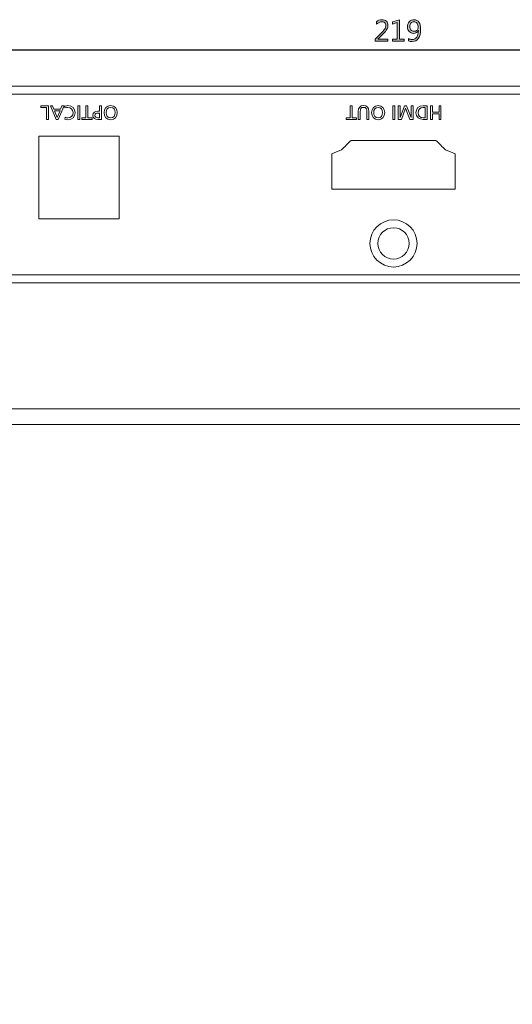
# Model space of a CAD drawing. Units: inches. Extents: x 12 to 286, y 40 to 290.
# Drawn here: x 86 to 149, y 165 to 290 of the extents above; entities that cross this region are included whole.
import ezdxf

# ---------------------------------------------------------------- set-up
doc = ezdxf.new("R2010")
doc.units = ezdxf.units.IN
doc.header["$MEASUREMENT"] = 0
doc.layers.add('2', color=7, linetype='Continuous')
doc.layers.add('size', color=7, linetype='Continuous')

# ---------------------------------------------------------------- blocks, each defined once
blk = doc.blocks.new('block 33')
at = {"layer": 'size', "color": 140, "lineweight": 25}
blk.add_lwpolyline([(28, 286.43), (242.2, 286.43)], dxfattribs=at)
blk = doc.blocks.new('block 35')
at = {"layer": 'size'}
h = blk.add_hatch(color=140, dxfattribs=at)
h.dxf.hatch_style = 2
edge = h.paths.add_edge_path()
edge.add_spline(control_points=[(132.88, 287.55), (132.88, 287.55), (131.28, 287.55), (131.28, 287.55), (131.28, 287.55), (131.28, 287.81), (131.28, 287.81), (131.28, 287.81), (132.06, 288.59), (132.06, 288.59), (132.31, 288.85), (132.47, 289.04), (132.53, 289.15), (132.59, 289.27), (132.62, 289.39), (132.62, 289.53), (132.62, 289.68), (132.58, 289.8), (132.49, 289.89), (132.4, 289.97), (132.27, 290.02), (132.1, 290.02), (131.87, 290.02), (131.64, 289.91), (131.42, 289.71), (131.42, 289.71), (131.42, 290.02), (131.42, 290.02), (131.62, 290.18), (131.86, 290.26), (132.14, 290.26), (132.37, 290.26), (132.56, 290.2), (132.69, 290.07), (132.83, 289.94), (132.9, 289.77), (132.9, 289.55), (132.9, 289.38), (132.86, 289.22), (132.76, 289.06), (132.67, 288.89), (132.5, 288.69), (132.25, 288.43), (132.25, 288.43), (131.62, 287.82), (131.62, 287.82), (131.62, 287.82), (131.62, 287.81), (131.62, 287.81), (131.62, 287.81), (132.88, 287.81), (132.88, 287.81), (132.88, 287.81), (132.88, 287.55), (132.88, 287.55)], knot_values=[0, 0, 0, 0, 1, 1, 1, 2, 2, 2, 3, 3, 3, 4, 4, 4, 5, 5, 5, 6, 6, 6, 7, 7, 7, 8, 8, 8, 9, 9, 9, 10, 10, 10, 11, 11, 11, 12, 12, 12, 13, 13, 13, 14, 14, 14, 15, 15, 15, 16, 16, 16, 17, 17, 17, 18, 18, 18, 18], degree=3, periodic=0)
h = blk.add_hatch(color=140, dxfattribs=at)
h.dxf.hatch_style = 2
h.paths.add_polyline_path([(134.97, 287.55), (133.48, 287.55), (133.48, 287.8), (134.08, 287.8), (134.08, 289.9), (133.46, 289.72), (133.46, 289.99), (134.37, 290.28), (134.37, 287.8), (134.97, 287.8)])
h = blk.add_hatch(color=140, dxfattribs=at)
h.dxf.hatch_style = 2
edge = h.paths.add_edge_path()
edge.add_spline(control_points=[(135.52, 287.87), (135.67, 287.79), (135.82, 287.75), (135.99, 287.75), (136.23, 287.75), (136.42, 287.85), (136.55, 288.04), (136.69, 288.24), (136.76, 288.52), (136.76, 288.89), (136.76, 288.89), (136.76, 288.89), (136.75, 288.89), (136.64, 288.66), (136.44, 288.54), (136.15, 288.54), (135.92, 288.54), (135.74, 288.62), (135.59, 288.78), (135.44, 288.94), (135.37, 289.13), (135.37, 289.37), (135.37, 289.63), (135.45, 289.84), (135.6, 290.01), (135.76, 290.18), (135.97, 290.26), (136.22, 290.26), (136.49, 290.26), (136.69, 290.16), (136.84, 289.95), (136.98, 289.74), (137.05, 289.44), (137.05, 289.04), (137.05, 288.56), (136.96, 288.18), (136.77, 287.91), (136.58, 287.64), (136.32, 287.5), (135.97, 287.5), (135.8, 287.5), (135.64, 287.53), (135.52, 287.59), (135.52, 287.59), (135.52, 287.87), (135.52, 287.87)], knot_values=[0, 0, 0, 0, 1, 1, 1, 2, 2, 2, 3, 3, 3, 4, 4, 4, 5, 5, 5, 6, 6, 6, 7, 7, 7, 8, 8, 8, 9, 9, 9, 10, 10, 10, 11, 11, 11, 12, 12, 12, 13, 13, 13, 14, 14, 14, 15, 15, 15, 15], degree=3, periodic=0)
edge = h.paths.add_edge_path()
edge.add_spline(control_points=[(135.67, 289.42), (135.67, 289.23), (135.71, 289.08), (135.81, 288.97), (135.91, 288.86), (136.04, 288.8), (136.22, 288.8), (136.37, 288.8), (136.49, 288.85), (136.59, 288.95), (136.69, 289.05), (136.74, 289.17), (136.74, 289.32), (136.74, 289.51), (136.69, 289.68), (136.59, 289.81), (136.49, 289.95), (136.36, 290.02), (136.19, 290.02), (136.04, 290.02), (135.91, 289.96), (135.81, 289.84), (135.71, 289.72), (135.67, 289.58), (135.67, 289.42)], knot_values=[0, 0, 0, 0, 1, 1, 1, 2, 2, 2, 3, 3, 3, 4, 4, 4, 5, 5, 5, 6, 6, 6, 7, 7, 7, 8, 8, 8, 8], degree=3, periodic=0)
at = {"layer": 'size', "lineweight": 0}
blk.add_lwpolyline([(134.97, 287.55), (133.48, 287.55), (133.48, 287.8), (134.08, 287.8), (134.08, 289.9), (133.46, 289.72), (133.46, 289.99), (134.37, 290.28), (134.37, 287.8), (134.97, 287.8), (134.97, 287.55)], dxfattribs=at)
for points, knots in [([(132.88, 287.55), (132.88, 287.55), (131.28, 287.55), (131.28, 287.55), (131.28, 287.55), (131.28, 287.81), (131.28, 287.81), (131.28, 287.81), (132.06, 288.59), (132.06, 288.59), (132.31, 288.85), (132.47, 289.04), (132.53, 289.15), (132.59, 289.27), (132.62, 289.39), (132.62, 289.53), (132.62, 289.68), (132.58, 289.8), (132.49, 289.89), (132.4, 289.97), (132.27, 290.02), (132.1, 290.02), (131.87, 290.02), (131.64, 289.91), (131.42, 289.71), (131.42, 289.71), (131.42, 290.02), (131.42, 290.02), (131.62, 290.18), (131.86, 290.26), (132.14, 290.26), (132.37, 290.26), (132.56, 290.2), (132.69, 290.07), (132.83, 289.94), (132.9, 289.77), (132.9, 289.55), (132.9, 289.38), (132.86, 289.22), (132.76, 289.06), (132.67, 288.89), (132.5, 288.69), (132.25, 288.43), (132.25, 288.43), (131.62, 287.82), (131.62, 287.82), (131.62, 287.82), (131.62, 287.81), (131.62, 287.81), (131.62, 287.81), (132.88, 287.81), (132.88, 287.81), (132.88, 287.81), (132.88, 287.55), (132.88, 287.55)], [0, 0, 0, 0, 1, 1, 1, 2, 2, 2, 3, 3, 3, 4, 4, 4, 5, 5, 5, 6, 6, 6, 7, 7, 7, 8, 8, 8, 9, 9, 9, 10, 10, 10, 11, 11, 11, 12, 12, 12, 13, 13, 13, 14, 14, 14, 15, 15, 15, 16, 16, 16, 17, 17, 17, 18, 18, 18, 18]), ([(135.52, 287.87), (135.67, 287.79), (135.82, 287.75), (135.99, 287.75), (136.23, 287.75), (136.42, 287.85), (136.55, 288.04), (136.69, 288.24), (136.76, 288.52), (136.76, 288.89), (136.76, 288.89), (136.76, 288.89), (136.75, 288.89), (136.64, 288.66), (136.44, 288.54), (136.15, 288.54), (135.92, 288.54), (135.74, 288.62), (135.59, 288.78), (135.44, 288.94), (135.37, 289.13), (135.37, 289.37), (135.37, 289.63), (135.45, 289.84), (135.6, 290.01), (135.76, 290.18), (135.97, 290.26), (136.22, 290.26), (136.49, 290.26), (136.69, 290.16), (136.84, 289.95), (136.98, 289.74), (137.05, 289.44), (137.05, 289.04), (137.05, 288.56), (136.96, 288.18), (136.77, 287.91), (136.58, 287.64), (136.32, 287.5), (135.97, 287.5), (135.8, 287.5), (135.64, 287.53), (135.52, 287.59), (135.52, 287.59), (135.52, 287.87), (135.52, 287.87)], [0, 0, 0, 0, 1, 1, 1, 2, 2, 2, 3, 3, 3, 4, 4, 4, 5, 5, 5, 6, 6, 6, 7, 7, 7, 8, 8, 8, 9, 9, 9, 10, 10, 10, 11, 11, 11, 12, 12, 12, 13, 13, 13, 14, 14, 14, 15, 15, 15, 15]), ([(135.67, 289.42), (135.67, 289.23), (135.71, 289.08), (135.81, 288.97), (135.91, 288.86), (136.04, 288.8), (136.22, 288.8), (136.37, 288.8), (136.49, 288.85), (136.59, 288.95), (136.69, 289.05), (136.74, 289.17), (136.74, 289.32), (136.74, 289.51), (136.69, 289.68), (136.59, 289.81), (136.49, 289.95), (136.36, 290.02), (136.19, 290.02), (136.04, 290.02), (135.91, 289.96), (135.81, 289.84), (135.71, 289.72), (135.67, 289.58), (135.67, 289.42)], [0, 0, 0, 0, 1, 1, 1, 2, 2, 2, 3, 3, 3, 4, 4, 4, 5, 5, 5, 6, 6, 6, 7, 7, 7, 8, 8, 8, 8])]:
    blk.add_open_spline(points, degree=3, knots=knots, dxfattribs=at)
blk = doc.blocks.new('block 34')
at = {"layer": 'size'}
blk.add_blockref('block 35', (0, 0), dxfattribs=at)
blk = doc.blocks.new('block 30')
at = {"layer": 'size'}
for name in ['block 34', 'block 33']:
    blk.add_blockref(name, (0, 0), dxfattribs=at)
blk = doc.blocks.new('block 257')
at = {"layer": '2', "color": 29, "lineweight": 15}
blk.add_lwpolyline([(244.6, 88.79), (25.6, 88.79), (25.6, 240.79), (244.6, 240.79), (244.6, 88.79)], dxfattribs=at)
blk = doc.blocks.new('block 274')
at = {"layer": '2', "color": 29, "lineweight": 15}
blk.add_lwpolyline([(243.6, 238.79), (26.6, 238.79)], dxfattribs=at)
blk = doc.blocks.new('block 307')
at = {"layer": '2', "color": 29, "lineweight": 15}
for points, knots in [([(133.6, 258.82), (131.95, 258.82), (130.6, 260.17), (130.6, 261.82), (130.6, 263.48), (131.95, 264.82), (133.6, 264.82), (135.25, 264.82), (136.6, 263.48), (136.6, 261.82), (136.6, 260.17), (135.25, 258.82), (133.6, 258.82)], [0, 0, 0, 0, 1, 1, 1, 2, 2, 2, 3, 3, 3, 4, 4, 4, 4]), ([(135.6, 261.82), (135.6, 262.93), (134.71, 263.82), (133.6, 263.82), (132.5, 263.82), (131.6, 262.93), (131.6, 261.82), (131.6, 260.72), (132.5, 259.82), (133.6, 259.82), (134.71, 259.82), (135.6, 260.72), (135.6, 261.82), (135.6, 261.82), (135.6, 261.82), (135.6, 261.82)], [0, 0, 0, 0, 1, 1, 1, 2, 2, 2, 3, 3, 3, 4, 4, 4, 5, 5, 5, 5])]:
    blk.add_open_spline(points, degree=3, knots=knots, dxfattribs=at)
blk = doc.blocks.new('block 314')
at = {"layer": '2', "color": 29, "lineweight": 15}
for points in [[(128.34, 277.81), (128.88, 277.81), (128.88, 277.59), (127.56, 277.59), (127.56, 277.81), (128.09, 277.81), (128.09, 279.32), (128.34, 279.32), (128.34, 277.81)], [(133.76, 277.59), (133.51, 277.59), (133.51, 279.32), (133.76, 279.32), (133.76, 277.59)], [(136.09, 277.59), (135.68, 277.59), (135.14, 279.03), (134.61, 277.59), (134.2, 277.59), (134.2, 279.32), (134.45, 279.32), (134.45, 277.83), (134.45, 277.83), (135.02, 279.32), (135.27, 279.32), (135.84, 277.83), (135.84, 277.83), (135.84, 279.32), (136.09, 279.32), (136.09, 277.59)], [(139.64, 277.59), (139.4, 277.59), (139.4, 278.31), (138.57, 278.31), (138.57, 277.59), (138.32, 277.59), (138.32, 279.32), (138.57, 279.32), (138.57, 278.53), (139.4, 278.53), (139.4, 279.32), (139.64, 279.32), (139.64, 277.59)]]:
    blk.add_lwpolyline(points, dxfattribs=at)
for points, knots in [([(129.12, 278.6), (129.12, 279.09), (129.37, 279.35), (129.79, 279.35), (130.22, 279.35), (130.46, 279.09), (130.46, 278.6), (130.46, 278.6), (130.46, 277.59), (130.46, 277.59), (130.46, 277.59), (130.22, 277.59), (130.22, 277.59), (130.22, 277.59), (130.22, 278.57), (130.22, 278.57), (130.22, 278.9), (130.11, 279.13), (129.79, 279.13), (129.47, 279.13), (129.37, 278.9), (129.37, 278.57), (129.37, 278.57), (129.37, 277.59), (129.37, 277.59), (129.37, 277.59), (129.12, 277.59), (129.12, 277.59), (129.12, 277.59), (129.12, 278.6), (129.12, 278.6)], [0, 0, 0, 0, 1, 1, 1, 2, 2, 2, 3, 3, 3, 4, 4, 4, 5, 5, 5, 6, 6, 6, 7, 7, 7, 8, 8, 8, 9, 9, 9, 10, 10, 10, 10]), ([(131.65, 277.56), (131.12, 277.56), (130.82, 277.94), (130.82, 278.46), (130.82, 278.98), (131.12, 279.35), (131.65, 279.35), (132.17, 279.35), (132.48, 278.98), (132.48, 278.46), (132.48, 277.94), (132.17, 277.56), (131.65, 277.56)], [0, 0, 0, 0, 1, 1, 1, 2, 2, 2, 3, 3, 3, 4, 4, 4, 4]), ([(137.89, 277.59), (137.89, 277.59), (137.38, 277.59), (137.38, 277.59), (136.87, 277.59), (136.46, 277.91), (136.46, 278.44), (136.46, 279.02), (136.81, 279.32), (137.38, 279.32), (137.38, 279.32), (137.89, 279.32), (137.89, 279.32), (137.89, 279.32), (137.89, 277.59), (137.89, 277.59)], [0, 0, 0, 0, 1, 1, 1, 2, 2, 2, 3, 3, 3, 4, 4, 4, 5, 5, 5, 5]), ([(131.65, 279.13), (131.25, 279.13), (131.08, 278.8), (131.08, 278.46), (131.08, 278.1), (131.27, 277.78), (131.65, 277.78), (132.03, 277.78), (132.21, 278.1), (132.21, 278.46), (132.21, 278.8), (132.04, 279.13), (131.65, 279.13)], [0, 0, 0, 0, 1, 1, 1, 2, 2, 2, 3, 3, 3, 4, 4, 4, 4]), ([(137.64, 279.1), (137.64, 279.1), (137.38, 279.1), (137.38, 279.1), (136.96, 279.1), (136.72, 278.9), (136.72, 278.45), (136.72, 278.05), (137, 277.81), (137.35, 277.81), (137.35, 277.81), (137.64, 277.81), (137.64, 277.81), (137.64, 277.81), (137.64, 279.1), (137.64, 279.1)], [0, 0, 0, 0, 1, 1, 1, 2, 2, 2, 3, 3, 3, 4, 4, 4, 5, 5, 5, 5])]:
    blk.add_open_spline(points, degree=3, knots=knots, dxfattribs=at)
blk = doc.blocks.new('block 316')
at = {"layer": '2', "color": 29, "lineweight": 15}
for points in [[(89.72, 277.59), (89.47, 277.59), (89.47, 279.1), (88.75, 279.1), (88.75, 279.32), (89.72, 279.32), (89.72, 277.59)], [(90.95, 277.59), (90.69, 277.59), (89.97, 279.32), (90.23, 279.32), (90.41, 278.88), (91.25, 278.88), (91.43, 279.32), (91.69, 279.32), (90.95, 277.59)], [(93.69, 277.59), (93.45, 277.59), (93.45, 279.32), (93.69, 279.32), (93.69, 277.59)], [(94.72, 277.81), (95.26, 277.81), (95.26, 277.59), (93.94, 277.59), (93.94, 277.81), (94.48, 277.81), (94.48, 279.32), (94.72, 279.32), (94.72, 277.81)], [(90.83, 277.83), (91.18, 278.68), (90.49, 278.68), (90.83, 277.83)]]:
    blk.add_lwpolyline(points, dxfattribs=at)
for points, knots in [([(91.82, 277.88), (91.93, 277.81), (92.05, 277.78), (92.17, 277.78), (92.57, 277.78), (92.84, 278.07), (92.84, 278.46), (92.84, 278.86), (92.54, 279.13), (92.19, 279.13), (92.06, 279.13), (91.9, 279.1), (91.81, 279.05), (91.81, 279.05), (91.8, 279.29), (91.8, 279.29), (91.93, 279.34), (92.09, 279.35), (92.19, 279.35), (92.73, 279.35), (93.1, 279), (93.1, 278.45), (93.1, 277.92), (92.71, 277.56), (92.19, 277.56), (92.05, 277.56), (91.92, 277.58), (91.8, 277.64), (91.8, 277.64), (91.82, 277.88), (91.82, 277.88)], [0, 0, 0, 0, 1, 1, 1, 2, 2, 2, 3, 3, 3, 4, 4, 4, 5, 5, 5, 6, 6, 6, 7, 7, 7, 8, 8, 8, 9, 9, 9, 10, 10, 10, 10]), ([(96.46, 277.59), (96.46, 277.59), (96, 277.59), (96, 277.59), (95.65, 277.59), (95.36, 277.72), (95.36, 278.11), (95.36, 278.49), (95.66, 278.63), (95.97, 278.63), (95.97, 278.63), (96.21, 278.63), (96.21, 278.63), (96.21, 278.63), (96.21, 279.32), (96.21, 279.32), (96.21, 279.32), (96.46, 279.32), (96.46, 279.32), (96.46, 279.32), (96.46, 277.59), (96.46, 277.59)], [0, 0, 0, 0, 1, 1, 1, 2, 2, 2, 3, 3, 3, 4, 4, 4, 5, 5, 5, 6, 6, 6, 7, 7, 7, 7]), ([(97.62, 277.56), (97.1, 277.56), (96.79, 277.94), (96.79, 278.46), (96.79, 278.98), (97.09, 279.35), (97.62, 279.35), (98.15, 279.35), (98.45, 278.98), (98.45, 278.46), (98.45, 277.94), (98.14, 277.56), (97.62, 277.56)], [0, 0, 0, 0, 1, 1, 1, 2, 2, 2, 3, 3, 3, 4, 4, 4, 4]), ([(96.21, 278.41), (96.21, 278.41), (95.96, 278.41), (95.96, 278.41), (95.81, 278.41), (95.62, 278.33), (95.62, 278.11), (95.62, 277.89), (95.85, 277.81), (96, 277.81), (96, 277.81), (96.21, 277.81), (96.21, 277.81), (96.21, 277.81), (96.21, 278.41), (96.21, 278.41)], [0, 0, 0, 0, 1, 1, 1, 2, 2, 2, 3, 3, 3, 4, 4, 4, 5, 5, 5, 5]), ([(97.62, 279.13), (97.22, 279.13), (97.05, 278.8), (97.05, 278.46), (97.05, 278.1), (97.24, 277.78), (97.62, 277.78), (98, 277.78), (98.19, 278.1), (98.19, 278.46), (98.19, 278.8), (98.02, 279.13), (97.62, 279.13)], [0, 0, 0, 0, 1, 1, 1, 2, 2, 2, 3, 3, 3, 4, 4, 4, 4])]:
    blk.add_open_spline(points, degree=3, knots=knots, dxfattribs=at)

msp = doc.modelspace()

# ---------------------------------------------------------------- linework, layer by layer
at = {"layer": '2', "color": 29, "lineweight": 15}
msp.add_lwpolyline([(88.5, 275.45), (88.5, 264.95), (98.7, 264.95), (98.7, 275.45), (88.5, 275.45)], dxfattribs=at)
for points, knots in [([(240.6, 281.81), (240.6, 281.81), (29.6, 281.81), (29.6, 281.81), (27.39, 281.81), (25.6, 280.01), (25.6, 277.81), (25.6, 277.81), (25.6, 255.81), (25.6, 255.81), (25.6, 255.81), (26.6, 255.81), (26.6, 255.81), (26.6, 255.81), (26.6, 256.81), (26.6, 256.81), (26.6, 256.81), (243.6, 256.81), (243.6, 256.81), (243.6, 256.81), (243.6, 255.81), (243.6, 255.81), (243.6, 255.81), (244.6, 255.81), (244.6, 255.81), (244.6, 255.81), (244.6, 277.81), (244.6, 277.81), (244.6, 280.01), (242.81, 281.81), (240.6, 281.81)], [0, 0, 0, 0, 1, 1, 1, 2, 2, 2, 3, 3, 3, 4, 4, 4, 5, 5, 5, 6, 6, 6, 7, 7, 7, 8, 8, 8, 9, 9, 9, 10, 10, 10, 10]), ([(240.6, 280.81), (240.6, 280.81), (29.6, 280.81), (29.6, 280.81), (27.94, 280.81), (26.6, 279.46), (26.6, 277.81), (26.6, 277.81), (26.6, 257.81), (26.6, 257.81), (26.6, 257.81), (243.6, 257.81), (243.6, 257.81), (243.6, 257.81), (243.6, 277.81), (243.6, 277.81), (243.6, 279.46), (242.26, 280.81), (240.6, 280.81)], [0, 0, 0, 0, 1, 1, 1, 2, 2, 2, 3, 3, 3, 4, 4, 4, 5, 5, 5, 6, 6, 6, 6]), ([(140.23, 273.72), (139.82, 274.12), (139.41, 274.52), (139, 274.92), (135.4, 274.92), (131.8, 274.92), (128.2, 274.92), (127.79, 274.52), (127.38, 274.12), (126.98, 273.72), (126.57, 273.56), (126.16, 273.39), (125.75, 273.22), (125.75, 271.72), (125.75, 270.22), (125.75, 268.72), (130.98, 268.72), (136.22, 268.72), (141.45, 268.72), (141.45, 270.22), (141.45, 271.72), (141.45, 273.22), (141.04, 273.39), (140.63, 273.56), (140.23, 273.72)], [0, 0, 0, 0, 1, 1, 1, 2, 2, 2, 3, 3, 3, 4, 4, 4, 5, 5, 5, 6, 6, 6, 7, 7, 7, 8, 8, 8, 8])]:
    msp.add_open_spline(points, degree=3, knots=knots, dxfattribs=at)

# ---------------------------------------------------------------- block references
at = {"layer": '2'}
for name in ['block 316', 'block 314', 'block 307', 'block 257', 'block 274']:
    msp.add_blockref(name, (0, 0), dxfattribs=at)
at = {"layer": 'size'}
msp.add_blockref('block 30', (0, 0), dxfattribs=at)

doc.saveas('drawing.dxf')
